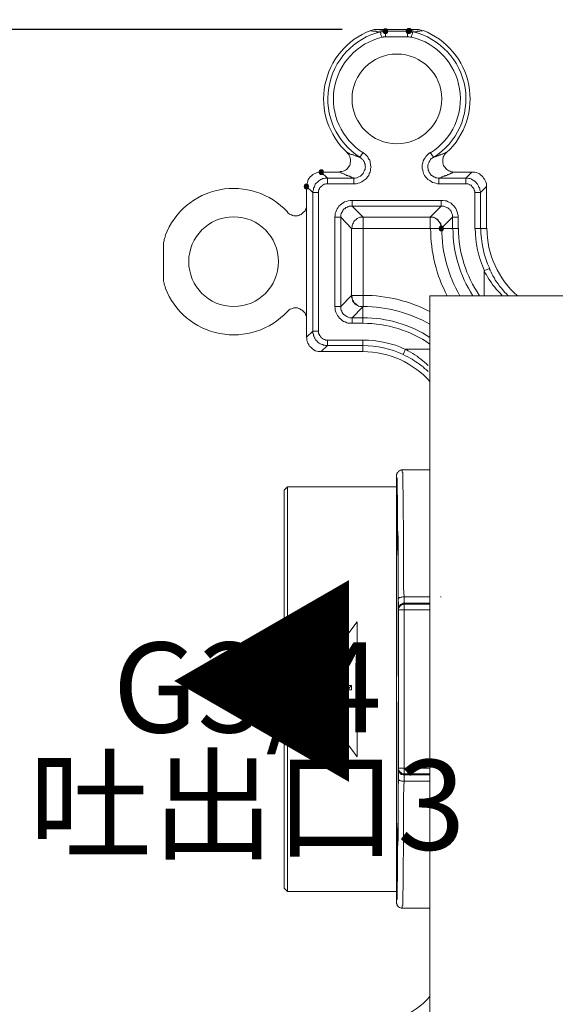
# Model space of a CAD drawing. Units: millimetres. Extents: x 0 to 840, y 0 to 1188.
# Drawn here: x 78 to 126, y 407 to 494 of the extents above; entities that cross this region are included whole.
import ezdxf

# ---------------------------------------------------------------- set-up
doc = ezdxf.new("R2010")
doc.units = ezdxf.units.MM
doc.header["$LTSCALE"] = 2
doc.header["$PDMODE"] = 1
doc.header["$PDSIZE"] = -2
doc.layers.add('DIM', color=3, linetype='Continuous', lineweight=13)
doc.layers.add('MODEL', color=7, linetype='Continuous', lineweight=20)
doc.styles.add('ＭＳ ゴシック', font='msgothic.ttc', dxfattribs={"bigfont": 'ＭＳ ゴシック'})
doc.dimstyles.new('tfrom線あり', dxfattribs={"dimtxt": 10, "dimasz": 4, "dimexe": 0, "dimexo": 5, "dimgap": 4, "dimtad": 1, "dimdec": 0, "dimzin": 11, "dimdsep": 46, "dimtxsty": 'ＭＳ ゴシック', "dimblk": 'DOT', "dimcen": 0, "dimazin": 0, "dimtfac": 1, "dimtdec": 1, "dimtix": 1, "dimtofl": 0, "dimtmove": 0, "dimatfit": 0, "dimldrblk": 'DOT', "dimfxl": 1, "dimfrac": 2, "dimtolj": 1, "dimtzin": 11, "dimarcsym": 0})

# ---------------------------------------------------------------- blocks, each defined once
blk = doc.blocks.new('_DOT')
at = {"color": 0, "linetype": 'ByBlock', "lineweight": -2}
blk.add_line((-0.5, 0), (-1, 0), dxfattribs=at)
at = {"color": 0, "linetype": 'ByBlock', "lineweight": -2, "const_width": 0.5}
blk.add_lwpolyline([(-0.25, 0, 1), (0.25, 0, 1)], format="xyb", close=True, dxfattribs=at)
blk = doc.blocks.new('*D294')
at = {"layer": 'Defpoints', "color": 0}
for p in [(112.004, 493.36), (52.726, 375.995), (111.901, 375.995)]:
    blk.add_point(p, dxfattribs=at)
at = {"layer": 'DIM', "color": 0, "lineweight": -2}
for p, q in [((107.004, 493.36), (52.726, 493.36)), ((52.726, 489.36), (52.726, 379.995)), ((106.901, 375.995), (52.726, 375.995))]:
    blk.add_line(p, q, dxfattribs=at)
at = {"layer": 'DIM', "color": 0, "lineweight": -2, "xscale": 4, "yscale": 4, "zscale": 4}
for p, rotation in [((52.726, 493.36), 90), ((52.726, 375.995), 270)]:
    blk.add_blockref('_DOT', p, dxfattribs=dict(at, rotation=rotation))
at = {"layer": 'DIM', "color": 0, "insert": (43.724, 434.678), "char_height": 10, "attachment_point": 5, "rotation": 90, "style": 'ＭＳ ゴシック'}
blk.add_mtext('\\A1;119', dxfattribs=at)

msp = doc.modelspace()

# ---------------------------------------------------------------- linework, layer by layer
at = {"layer": 'MODEL'}
for p, q in [((109.564, 493.236), (109.522, 493.236)), ((109.523, 493.236), (109.647, 493.278)), ((109.647, 493.236), (109.565, 493.236)), ((109.688, 493.195), (109.646, 493.237)), ((109.647, 493.278), (109.729, 493.319)), ((109.977, 493.195), (109.688, 493.195)), ((109.729, 493.319), (109.853, 493.361)), ((109.853, 493.361), (110.225, 493.361)), ((110.06, 493.154), (109.978, 493.196)), ((110.267, 493.154), (110.06, 493.154)), ((113.783, 493.36), (110.226, 493.36)), ((110.556, 493.154), (110.268, 493.154)), ((110.35, 493.319), (110.308, 493.361)), ((110.433, 493.319), (110.351, 493.319)), ((110.391, 493.071), (110.391, 493.153)), ((110.433, 492.989), (110.391, 493.071)), ((110.474, 493.278), (110.432, 493.32)), ((110.433, 492.906), (110.433, 492.989)), ((110.597, 493.278), (110.474, 493.278)), ((110.556, 493.154), (110.64, 493.196)), ((110.639, 493.236), (110.597, 493.278)), ((110.681, 493.319), (110.639, 493.195)), ((110.763, 493.236), (110.639, 493.236)), ((110.639, 493.195), (110.681, 493.071)), ((110.68, 493.319), (110.64, 493.195)), ((110.64, 493.196), (110.846, 493.196)), ((110.64, 493.195), (110.68, 493.071)), ((110.764, 493.401), (110.68, 493.319)), ((110.68, 493.071), (110.764, 492.989)), ((110.763, 493.401), (110.681, 493.319)), ((110.681, 493.071), (110.763, 492.989)), ((110.93, 493.401), (110.763, 493.401)), ((110.763, 492.989), (110.93, 492.989)), ((110.764, 493.195), (110.764, 493.237)), ((113.038, 493.195), (110.764, 493.195)), ((110.846, 493.195), (110.846, 492.699)), ((111.01, 493.319), (110.928, 493.401)), ((110.928, 492.989), (111.01, 493.071)), ((111.012, 493.319), (110.93, 493.401)), ((110.93, 492.989), (111.012, 493.071)), ((111.052, 493.195), (111.01, 493.319)), ((111.01, 493.071), (111.052, 493.195)), ((111.052, 493.195), (111.012, 493.319)), ((111.012, 493.071), (111.052, 493.195)), ((112.706, 493.319), (112.666, 493.195)), ((112.666, 493.195), (112.706, 493.071)), ((112.707, 493.319), (112.667, 493.195)), ((112.667, 493.195), (112.707, 493.071)), ((112.79, 493.401), (112.706, 493.319)), ((112.706, 493.071), (112.79, 492.989)), ((112.789, 493.401), (112.707, 493.319)), ((112.707, 493.071), (112.789, 492.989)), ((112.789, 493.361), (112.749, 493.236)), ((112.789, 493.36), (112.749, 493.238)), ((112.749, 493.238), (112.789, 493.112)), ((112.749, 493.236), (112.789, 493.112)), ((112.873, 493.443), (112.789, 493.36)), ((112.873, 493.443), (112.789, 493.361)), ((112.956, 493.401), (112.789, 493.401)), ((112.789, 493.112), (112.873, 493.03)), ((112.789, 492.989), (112.956, 492.989)), ((112.79, 493.195), (112.79, 492.699)), ((113.037, 493.443), (112.873, 493.443)), ((112.913, 493.236), (112.873, 493.194)), ((112.873, 493.03), (113.037, 493.03)), ((112.955, 493.236), (112.913, 493.236)), ((113.037, 493.319), (112.955, 493.401)), ((112.955, 492.989), (113.037, 493.071)), ((113.038, 493.319), (112.956, 493.401)), ((113.038, 493.236), (112.956, 493.236)), ((112.956, 492.989), (113.038, 493.071)), ((113.12, 493.36), (113.037, 493.443)), ((113.12, 493.361), (113.037, 493.443)), ((113.079, 493.195), (113.037, 493.319)), ((113.037, 493.071), (113.079, 493.195)), ((113.037, 493.03), (113.12, 493.112)), ((113.078, 493.195), (113.038, 493.319)), ((113.078, 493.278), (113.038, 493.236)), ((113.038, 493.195), (113.12, 493.153)), ((113.038, 493.071), (113.078, 493.195)), ((113.12, 493.278), (113.078, 493.278)), ((113.162, 493.236), (113.12, 493.361)), ((113.162, 493.238), (113.12, 493.36)), ((113.203, 493.277), (113.12, 493.277)), ((113.12, 493.112), (113.162, 493.238)), ((113.12, 493.112), (113.162, 493.236)), ((113.12, 493.153), (113.285, 493.153)), ((113.245, 493.319), (113.203, 493.277)), ((113.243, 492.989), (113.203, 492.947)), ((113.286, 493.112), (113.243, 493.112)), ((113.243, 493.112), (113.243, 492.989)), ((113.327, 493.319), (113.245, 493.319)), ((113.617, 493.154), (113.285, 493.154)), ((113.286, 493.154), (113.286, 493.112)), ((113.368, 493.36), (113.326, 493.318)), ((113.7, 493.195), (113.618, 493.153)), ((113.741, 493.195), (113.699, 493.195)), ((113.906, 493.194), (113.742, 493.194)), ((113.783, 493.36), (113.907, 493.318)), ((113.99, 493.236), (113.906, 493.194)), ((113.907, 493.318), (114.031, 493.278)), ((114.154, 493.236), (113.99, 493.236)), ((114.031, 493.278), (114.153, 493.236)), ((110.473, 492.822), (110.433, 492.906)), ((110.473, 492.782), (110.473, 492.822)), ((110.515, 492.658), (110.473, 492.782)), ((110.515, 492.658), (110.64, 492.658)), ((110.64, 492.658), (110.68, 492.699)), ((110.68, 492.699), (110.846, 492.699)), ((110.846, 492.699), (112.954, 492.699)), ((112.954, 492.699), (113.038, 492.657)), ((113.038, 492.657), (113.163, 492.657)), ((113.203, 492.905), (113.161, 492.781)), ((113.162, 492.782), (113.162, 492.657)), ((113.203, 492.947), (113.203, 492.905)), ((107.413, 482.402), (107.456, 482.402)), ((107.496, 482.319), (107.414, 482.402)), ((107.456, 482.402), (107.538, 482.36)), ((107.578, 482.235), (107.496, 482.319)), ((107.538, 482.36), (107.578, 482.36)), ((107.578, 482.36), (107.62, 482.319)), ((107.62, 482.153), (107.578, 482.235)), ((107.62, 482.319), (107.702, 482.277)), ((107.662, 482.028), (107.62, 482.153)), ((107.702, 481.904), (107.662, 482.028)), ((107.702, 482.277), (107.744, 482.277)), ((107.744, 481.822), (107.702, 481.904)), ((107.744, 482.277), (107.786, 482.237)), ((107.744, 481.575), (107.744, 481.822)), ((107.786, 482.237), (107.909, 482.237)), ((107.909, 482.237), (107.994, 482.194)), ((107.993, 482.194), (108.035, 482.152)), ((108.035, 482.152), (108.157, 482.112)), ((108.158, 482.112), (108.24, 482.112)), ((108.241, 482.112), (108.323, 482.069)), ((108.323, 482.069), (108.405, 482.029)), ((108.406, 482.029), (108.488, 481.987)), ((108.489, 481.988), (108.571, 481.988)), ((108.571, 481.988), (108.86, 482.402)), ((108.653, 481.946), (108.571, 481.988)), ((108.696, 481.864), (108.653, 481.946)), ((108.778, 481.822), (108.696, 481.864)), ((108.82, 481.782), (108.778, 481.822)), ((108.86, 481.74), (108.82, 481.782)), ((108.944, 482.319), (108.86, 482.401)), ((108.902, 481.658), (108.86, 481.74)), ((108.944, 481.616), (108.902, 481.658)), ((109.027, 482.277), (108.944, 482.319)), ((108.985, 481.533), (108.944, 481.616)), ((109.109, 482.194), (109.027, 482.277)), ((109.192, 482.112), (109.109, 482.194)), ((109.274, 482.03), (109.192, 482.112)), ((109.316, 481.905), (109.274, 482.03)), ((109.358, 481.823), (109.316, 481.905)), ((109.44, 481.739), (109.358, 481.823)), ((109.482, 481.617), (109.44, 481.739)), ((109.482, 481.492), (109.482, 481.617)), ((114.196, 481.657), (114.154, 481.491)), ((114.278, 481.822), (114.196, 481.657)), ((114.36, 481.946), (114.278, 481.822)), ((114.443, 482.07), (114.36, 481.946)), ((114.567, 482.194), (114.443, 482.07)), ((114.692, 482.319), (114.567, 482.194)), ((114.816, 482.402), (114.692, 482.319)), ((114.775, 481.657), (114.733, 481.575)), ((114.857, 481.781), (114.775, 481.657)), ((115.106, 481.988), (114.817, 482.402)), ((114.899, 481.863), (114.857, 481.781)), ((114.982, 481.905), (114.899, 481.863)), ((115.106, 481.988), (114.982, 481.905)), ((115.106, 481.988), (115.188, 481.988)), ((115.188, 481.988), (115.27, 482.03)), ((115.27, 482.03), (115.353, 482.07)), ((115.353, 482.07), (115.437, 482.112)), ((115.437, 482.112), (115.519, 482.112)), ((115.519, 482.112), (115.601, 482.154)), ((115.601, 482.154), (115.684, 482.194)), ((115.684, 482.194), (115.725, 482.194)), ((115.725, 482.194), (115.767, 482.236)), ((115.767, 482.236), (115.808, 482.236)), ((115.808, 482.236), (115.85, 482.277)), ((115.85, 482.277), (115.933, 482.277)), ((115.933, 482.277), (115.975, 482.319)), ((115.975, 481.906), (115.933, 481.822)), ((115.933, 481.822), (115.933, 481.491)), ((115.975, 482.319), (116.015, 482.319)), ((116.057, 482.152), (115.975, 482.028)), ((115.975, 482.028), (115.975, 481.906)), ((116.015, 482.319), (116.099, 482.36)), ((116.099, 482.237), (116.057, 482.152)), ((116.099, 482.36), (116.139, 482.36)), ((116.181, 482.319), (116.099, 482.237)), ((116.139, 482.36), (116.181, 482.401)), ((116.264, 482.402), (116.181, 482.319)), ((116.181, 482.401), (116.263, 482.401)), ((104.974, 480.789), (104.932, 480.665)), ((104.973, 480.789), (104.933, 480.665)), ((105.057, 480.871), (104.973, 480.789)), ((105.056, 480.871), (104.974, 480.789)), ((105.222, 480.871), (105.056, 480.871)), ((105.303, 480.789), (105.221, 480.871)), ((105.304, 480.789), (105.222, 480.871)), ((105.345, 480.665), (105.303, 480.789)), ((105.345, 480.665), (105.304, 480.789)), ((106.959, 480.707), (107.083, 480.747)), ((107.083, 480.747), (107.165, 480.789)), ((107.165, 480.789), (107.289, 480.829)), ((107.289, 480.829), (107.372, 480.913)), ((107.372, 480.913), (107.454, 480.995)), ((107.454, 480.995), (107.538, 481.077)), ((107.538, 481.077), (107.578, 481.16)), ((107.578, 481.16), (107.662, 481.244)), ((107.662, 481.244), (107.702, 481.367)), ((107.702, 481.491), (107.744, 481.575)), ((107.702, 481.367), (107.702, 481.491)), ((108.902, 480.622), (108.944, 480.747)), ((108.944, 480.747), (108.985, 480.829)), ((108.985, 481.451), (108.985, 481.533)), ((109.027, 481.367), (108.985, 481.451)), ((108.985, 480.829), (109.027, 480.913)), ((109.027, 481.202), (109.027, 481.367)), ((109.067, 481.119), (109.027, 481.202)), ((109.027, 481.037), (109.067, 481.119)), ((109.027, 480.913), (109.027, 481.037)), ((109.522, 481.368), (109.482, 481.492)), ((109.482, 480.664), (109.522, 480.83)), ((109.522, 481.244), (109.522, 481.368)), ((109.564, 481.119), (109.522, 481.244)), ((109.522, 480.994), (109.564, 481.119)), ((109.522, 480.83), (109.522, 480.994)), ((114.154, 481.491), (114.114, 481.327)), ((114.114, 481.327), (114.114, 480.995)), ((114.114, 480.995), (114.154, 480.831)), ((114.154, 480.831), (114.196, 480.664)), ((114.651, 481.368), (114.61, 481.285)), ((114.61, 481.285), (114.61, 481.037)), ((114.61, 481.037), (114.651, 480.955)), ((114.692, 481.493), (114.651, 481.368)), ((114.651, 480.955), (114.651, 480.83)), ((114.651, 480.83), (114.692, 480.748)), ((114.733, 481.575), (114.692, 481.493)), ((114.692, 480.748), (114.733, 480.624)), ((115.933, 481.491), (115.975, 481.369)), ((115.975, 481.369), (116.015, 481.244)), ((116.015, 481.244), (116.057, 481.161)), ((116.057, 481.161), (116.139, 481.077)), ((116.139, 481.077), (116.221, 480.995)), ((116.221, 480.995), (116.306, 480.913)), ((116.306, 480.913), (116.388, 480.831)), ((116.388, 480.831), (116.47, 480.789)), ((116.47, 480.789), (116.594, 480.746)), ((116.594, 480.746), (116.676, 480.706)), ((103.898, 479.755), (103.94, 479.878)), ((103.94, 479.878), (103.98, 480.002)), ((103.98, 480.002), (104.064, 480.127)), ((104.064, 480.127), (104.146, 480.251)), ((104.146, 480.251), (104.271, 480.334)), ((104.271, 480.334), (104.395, 480.458)), ((104.395, 480.458), (104.518, 480.5)), ((104.518, 480.5), (104.642, 480.582)), ((104.642, 480.582), (104.767, 480.622)), ((104.767, 480.622), (104.891, 480.664)), ((104.85, 479.837), (104.932, 479.877)), ((104.891, 480.664), (105.139, 480.664)), ((104.932, 480.665), (104.974, 480.541)), ((104.932, 479.877), (105.014, 479.962)), ((104.933, 480.665), (104.973, 480.54)), ((104.973, 480.54), (105.057, 480.458)), ((104.974, 480.541), (105.056, 480.459)), ((105.014, 479.962), (105.097, 480.002)), ((105.056, 480.459), (105.222, 480.459)), ((105.057, 480.458), (105.221, 480.458)), ((105.097, 480.002), (105.181, 480.044)), ((106.794, 480.665), (105.139, 480.665)), ((105.677, 480.127), (105.139, 480.664)), ((105.181, 480.044), (105.263, 480.085)), ((105.221, 480.458), (105.304, 480.541)), ((105.263, 480.085), (105.345, 480.085)), ((105.303, 480.54), (105.345, 480.665)), ((105.304, 480.541), (105.345, 480.665)), ((105.345, 480.085), (105.469, 480.127)), ((105.469, 480.127), (108.158, 480.127)), ((105.677, 480.127), (105.677, 479.631)), ((106.752, 480.665), (106.834, 480.707)), ((106.794, 480.665), (106.877, 480.622)), ((106.834, 480.707), (106.959, 480.707)), ((106.877, 480.622), (106.917, 480.582)), ((106.917, 480.582), (107.001, 480.582)), ((107.001, 480.582), (107.041, 480.54)), ((107.041, 480.54), (107.125, 480.5)), ((107.125, 480.5), (107.165, 480.5)), ((107.165, 480.5), (107.207, 480.458)), ((107.207, 480.458), (107.289, 480.416)), ((107.289, 480.416), (107.331, 480.416)), ((107.331, 480.416), (107.372, 480.376)), ((107.372, 480.376), (107.454, 480.376)), ((107.454, 480.376), (107.496, 480.334)), ((107.496, 480.334), (107.538, 480.334)), ((107.538, 480.334), (107.62, 480.292)), ((107.62, 480.292), (107.662, 480.292)), ((107.662, 480.292), (107.744, 480.252)), ((107.744, 480.251), (107.827, 480.209)), ((107.827, 480.209), (107.909, 480.169)), ((107.91, 480.169), (107.992, 480.169)), ((107.993, 480.169), (108.035, 480.127)), ((108.034, 480.127), (108.034, 479.631)), ((108.158, 480.127), (108.283, 480.169)), ((108.283, 480.169), (108.407, 480.21)), ((108.407, 480.21), (108.489, 480.252)), ((108.489, 480.252), (108.613, 480.292)), ((108.613, 480.292), (108.696, 480.376)), ((108.696, 480.376), (108.86, 480.54)), ((108.736, 479.795), (108.86, 479.879)), ((108.86, 480.54), (108.902, 480.622)), ((108.86, 479.879), (109.027, 480.003)), ((109.027, 480.003), (109.151, 480.086)), ((109.151, 480.086), (109.234, 480.251)), ((109.234, 480.251), (109.358, 480.375)), ((109.358, 480.375), (109.398, 480.541)), ((109.398, 480.541), (109.482, 480.664)), ((114.196, 480.664), (114.236, 480.54)), ((114.236, 480.54), (114.32, 480.376)), ((114.32, 480.376), (114.403, 480.251)), ((114.403, 480.251), (114.527, 480.127)), ((114.527, 480.127), (114.609, 480.002)), ((114.609, 480.002), (114.774, 479.92)), ((114.733, 480.624), (114.817, 480.54)), ((114.774, 479.92), (114.899, 479.838)), ((114.817, 480.54), (114.857, 480.457)), ((114.857, 480.457), (114.941, 480.375)), ((114.941, 480.375), (115.024, 480.333)), ((115.024, 480.333), (115.148, 480.251)), ((115.148, 480.251), (115.23, 480.209)), ((115.23, 480.209), (115.312, 480.169)), ((115.312, 480.169), (115.436, 480.169)), ((115.436, 480.169), (115.519, 480.127)), ((115.519, 480.127), (118.125, 480.127)), ((115.601, 480.127), (115.643, 480.169)), ((115.601, 480.127), (115.601, 479.631)), ((115.643, 480.169), (115.767, 480.169)), ((115.767, 480.169), (115.85, 480.21)), ((115.85, 480.21), (115.892, 480.252)), ((115.892, 480.252), (116.015, 480.292)), ((116.015, 480.292), (116.057, 480.292)), ((116.057, 480.292), (116.099, 480.334)), ((116.099, 480.334), (116.181, 480.334)), ((116.181, 480.334), (116.223, 480.374)), ((116.223, 480.374), (116.263, 480.374)), ((116.263, 480.374), (116.346, 480.416)), ((116.346, 480.416), (116.388, 480.416)), ((116.388, 480.416), (116.43, 480.459)), ((116.43, 480.459), (116.512, 480.499)), ((116.512, 480.499), (116.552, 480.499)), ((116.552, 480.499), (116.636, 480.541)), ((116.636, 480.541), (116.676, 480.583)), ((116.676, 480.706), (116.801, 480.706)), ((116.676, 480.583), (116.76, 480.583)), ((116.76, 480.583), (116.8, 480.623)), ((116.8, 480.623), (116.843, 480.665)), ((116.801, 480.706), (116.925, 480.664)), ((116.843, 480.665), (118.787, 480.665)), ((118, 480.127), (118.538, 480.664)), ((118, 480.127), (118, 479.631)), ((118.125, 480.127), (118.249, 480.085)), ((118.249, 480.085), (118.374, 480.085)), ((118.374, 480.085), (118.496, 480.044)), ((118.496, 480.044), (118.62, 479.962)), ((118.62, 479.962), (118.702, 479.92)), ((118.702, 479.92), (118.827, 479.838)), ((118.787, 480.665), (118.951, 480.622)), ((118.951, 480.622), (119.075, 480.582)), ((119.075, 480.582), (119.2, 480.5)), ((119.2, 480.5), (119.283, 480.416)), ((119.283, 480.416), (119.407, 480.334)), ((119.407, 480.334), (119.489, 480.252)), ((119.489, 480.252), (119.571, 480.127)), ((119.571, 480.127), (119.655, 480.044)), ((119.655, 480.044), (119.695, 479.92)), ((119.695, 479.92), (119.778, 479.796)), ((103.649, 479.507), (103.609, 479.383)), ((103.609, 479.383), (103.649, 479.258)), ((103.651, 479.507), (103.611, 479.383)), ((103.611, 479.383), (103.651, 479.259)), ((103.734, 479.589), (103.649, 479.507)), ((103.649, 479.258), (103.734, 479.176)), ((103.733, 479.589), (103.651, 479.507)), ((103.651, 479.259), (103.733, 479.177)), ((103.899, 479.589), (103.733, 479.589)), ((103.733, 479.177), (103.899, 479.177)), ((103.734, 479.176), (103.898, 479.176)), ((104.395, 478.844), (103.815, 479.382)), ((103.816, 479.383), (103.858, 479.507)), ((103.816, 479.383), (103.816, 465.983)), ((103.858, 479.631), (103.898, 479.755)), ((103.858, 479.507), (103.858, 479.631)), ((103.98, 479.507), (103.898, 479.589)), ((103.898, 479.176), (103.98, 479.258)), ((103.982, 479.507), (103.899, 479.589)), ((103.899, 479.177), (103.982, 479.259)), ((104.022, 479.383), (103.98, 479.507)), ((103.98, 479.258), (104.022, 479.383)), ((104.022, 479.383), (103.982, 479.507)), ((103.982, 479.259), (104.022, 479.383)), ((104.395, 478.969), (104.436, 479.094)), ((104.395, 466.397), (104.395, 478.969)), ((104.436, 479.258), (104.519, 479.34)), ((104.436, 479.094), (104.436, 479.258)), ((104.519, 479.34), (104.56, 479.465)), ((104.56, 479.465), (104.602, 479.589)), ((104.602, 479.589), (104.85, 479.837)), ((104.891, 479.01), (104.933, 479.094)), ((104.891, 466.521), (104.891, 479.01)), ((104.933, 479.094), (104.973, 479.176)), ((104.973, 479.218), (105.015, 479.3)), ((104.973, 479.176), (104.973, 479.218)), ((105.015, 479.3), (105.055, 479.34)), ((105.055, 479.34), (105.14, 479.382)), ((105.14, 479.382), (105.18, 479.425)), ((105.18, 479.425), (105.222, 479.465)), ((105.222, 479.465), (105.304, 479.547)), ((105.304, 479.547), (105.386, 479.589)), ((105.386, 479.589), (105.47, 479.589)), ((105.47, 479.589), (105.553, 479.631)), ((105.553, 479.631), (108.241, 479.631)), ((108.241, 479.631), (108.407, 479.673)), ((108.407, 479.673), (108.571, 479.713)), ((108.571, 479.713), (108.736, 479.795)), ((114.899, 479.838), (115.023, 479.755)), ((115.023, 479.755), (115.189, 479.713)), ((115.189, 479.713), (115.311, 479.671)), ((115.311, 479.671), (115.478, 479.631)), ((115.478, 479.631), (118.165, 479.631)), ((118.165, 479.631), (118.249, 479.589)), ((118.249, 479.589), (118.29, 479.548)), ((118.29, 479.548), (118.374, 479.548)), ((118.374, 479.548), (118.456, 479.506)), ((118.456, 479.506), (118.496, 479.466)), ((118.496, 479.466), (118.538, 479.382)), ((118.538, 479.382), (118.58, 479.342)), ((118.58, 479.342), (118.62, 479.3)), ((118.62, 479.3), (118.702, 479.218)), ((118.702, 479.218), (118.702, 479.136)), ((118.702, 479.136), (118.745, 479.093)), ((118.745, 479.093), (118.745, 479.051)), ((118.745, 479.051), (118.787, 478.969)), ((118.787, 478.969), (118.787, 478.844)), ((118.827, 479.838), (118.911, 479.754)), ((118.911, 479.754), (118.951, 479.671)), ((118.951, 479.671), (119.033, 479.589)), ((119.033, 479.589), (119.117, 479.425)), ((119.117, 479.425), (119.158, 479.341)), ((119.158, 479.341), (119.2, 479.259)), ((119.2, 479.259), (119.241, 479.176)), ((119.241, 479.176), (119.241, 479.052)), ((119.241, 479.052), (119.283, 478.928)), ((119.283, 478.844), (119.82, 479.382)), ((119.778, 479.796), (119.82, 479.631)), ((119.82, 479.631), (119.82, 479.383)), ((119.82, 475.661), (119.82, 479.382)), ((104.395, 478.844), (104.89, 478.844)), ((107.371, 478.059), (107.538, 478.102)), ((107.538, 478.102), (107.702, 478.142)), ((107.702, 478.142), (115.808, 478.142)), ((107.869, 478.142), (107.869, 477.646)), ((115.809, 478.142), (115.809, 477.646)), ((115.809, 478.142), (115.973, 478.142)), ((115.973, 478.142), (116.14, 478.1)), ((116.14, 478.1), (116.264, 478.1)), ((116.264, 478.1), (116.428, 478.018)), ((118.786, 478.844), (118.786, 475.662)), ((119.283, 478.844), (118.787, 478.844)), ((119.283, 478.928), (119.283, 478.845)), ((119.283, 478.844), (119.283, 475.662)), ((103.691, 477.232), (103.527, 477.068)), ((103.733, 477.314), (103.691, 477.232)), ((103.774, 477.438), (103.733, 477.314)), ((103.816, 477.563), (103.774, 477.438)), ((106.42, 477.109), (106.503, 477.273)), ((106.503, 477.273), (106.544, 477.397)), ((106.544, 477.397), (106.628, 477.521)), ((106.628, 477.521), (106.711, 477.646)), ((106.711, 477.646), (106.834, 477.77)), ((106.834, 477.77), (106.958, 477.853)), ((106.958, 477.853), (107.083, 477.935)), ((107.001, 477.149), (107.041, 477.233)), ((107.041, 477.233), (107.083, 477.315)), ((107.083, 477.935), (107.207, 478.017)), ((107.083, 477.315), (107.165, 477.397)), ((107.165, 477.397), (107.249, 477.439)), ((107.207, 478.017), (107.371, 478.059)), ((107.249, 477.439), (107.331, 477.521)), ((107.331, 477.521), (107.456, 477.564)), ((107.456, 477.564), (107.538, 477.604)), ((107.538, 477.604), (107.62, 477.646)), ((107.62, 477.646), (107.869, 477.646)), ((108.861, 476.653), (107.869, 477.646)), ((107.869, 477.645), (115.808, 477.645)), ((114.816, 476.653), (115.809, 477.646)), ((115.809, 477.645), (116.015, 477.645)), ((116.015, 477.645), (116.098, 477.603)), ((116.098, 477.603), (116.222, 477.563)), ((116.222, 477.563), (116.304, 477.521)), ((116.304, 477.521), (116.388, 477.481)), ((116.388, 477.481), (116.47, 477.397)), ((116.428, 478.018), (116.553, 477.978)), ((116.47, 477.397), (116.553, 477.357)), ((116.553, 477.978), (116.677, 477.894)), ((116.553, 477.357), (116.595, 477.273)), ((116.595, 477.273), (116.677, 477.19)), ((116.677, 477.894), (116.801, 477.769)), ((116.801, 477.769), (116.883, 477.686)), ((116.883, 477.686), (117.008, 477.562)), ((117.008, 477.562), (117.091, 477.44)), ((117.091, 477.44), (117.173, 477.273)), ((117.173, 477.273), (117.215, 477.149)), ((102.203, 477.026), (102.12, 477.108)), ((102.285, 476.943), (102.203, 477.026)), ((102.368, 476.901), (102.285, 476.943)), ((102.492, 476.859), (102.368, 476.901)), ((102.576, 476.819), (102.492, 476.859)), ((102.698, 476.777), (102.576, 476.819)), ((103.029, 476.777), (102.698, 476.777)), ((103.153, 476.819), (103.029, 476.777)), ((103.236, 476.859), (103.153, 476.819)), ((103.361, 476.901), (103.236, 476.859)), ((103.443, 476.983), (103.361, 476.901)), ((103.527, 477.068), (103.443, 476.983)), ((106.338, 476.653), (106.38, 476.818)), ((106.338, 468.713), (106.338, 476.653)), ((106.338, 476.653), (106.876, 476.653)), ((106.38, 476.984), (106.42, 477.109)), ((106.38, 476.818), (106.38, 476.984)), ((106.876, 476.86), (106.918, 476.984)), ((106.876, 476.653), (106.876, 476.86)), ((106.876, 468.506), (106.876, 476.653)), ((107.827, 475.661), (106.877, 476.653)), ((106.918, 476.984), (106.958, 477.066)), ((106.958, 477.066), (107.001, 477.149)), ((108.117, 476.364), (108.035, 476.28)), ((108.241, 476.446), (108.117, 476.364)), ((108.324, 476.528), (108.241, 476.446)), ((108.448, 476.611), (108.324, 476.528)), ((108.572, 476.653), (108.448, 476.611)), ((115.107, 476.653), (108.572, 476.653)), ((108.861, 468.713), (108.861, 476.653)), ((114.94, 476.653), (114.816, 476.694)), ((114.816, 476.653), (114.816, 475.661)), ((115.189, 476.612), (115.064, 476.653)), ((115.229, 476.612), (115.107, 476.653)), ((115.313, 476.529), (115.189, 476.612)), ((115.313, 476.529), (115.229, 476.612)), ((115.435, 476.447), (115.313, 476.529)), ((115.435, 476.487), (115.313, 476.529)), ((115.519, 476.405), (115.435, 476.487)), ((115.519, 476.362), (115.435, 476.447)), ((115.602, 476.28), (115.519, 476.405)), ((115.602, 476.28), (115.519, 476.362)), ((115.809, 475.661), (116.801, 476.653)), ((116.677, 477.19), (116.719, 477.066)), ((116.719, 477.066), (116.759, 476.984)), ((116.759, 476.984), (116.801, 476.86)), ((116.801, 476.86), (116.801, 475.661)), ((117.298, 476.653), (116.801, 476.653)), ((117.215, 477.149), (117.257, 476.985)), ((117.257, 476.985), (117.297, 476.818)), ((117.297, 476.818), (117.297, 476.653)), ((117.298, 476.653), (117.298, 475.661)), ((107.827, 475.661), (107.827, 469.705)), ((107.827, 475.661), (115.601, 475.661)), ((107.869, 475.785), (107.828, 475.661)), ((107.911, 476.033), (107.869, 475.909)), ((107.869, 475.909), (107.869, 475.785)), ((107.993, 476.158), (107.911, 476.033)), ((108.035, 476.28), (107.993, 476.158)), ((115.684, 476.156), (115.602, 476.28)), ((115.684, 476.198), (115.602, 476.28)), ((115.642, 475.785), (115.602, 475.662)), ((115.642, 475.785), (115.602, 475.661)), ((115.602, 475.662), (115.642, 475.536)), ((115.602, 475.661), (115.642, 475.537)), ((117.298, 475.661), (115.602, 475.661)), ((115.726, 475.867), (115.642, 475.785)), ((115.642, 475.537), (115.726, 475.454)), ((115.642, 475.536), (115.726, 475.453)), ((115.767, 476.074), (115.684, 476.198)), ((115.726, 476.034), (115.684, 476.156)), ((115.767, 475.909), (115.726, 476.034)), ((115.892, 475.867), (115.726, 475.867)), ((115.809, 475.95), (115.767, 476.074)), ((115.809, 475.785), (115.767, 475.909)), ((115.809, 475.661), (115.809, 475.95)), ((115.974, 475.785), (115.891, 475.867)), ((115.891, 475.454), (115.974, 475.537)), ((115.974, 475.785), (115.892, 475.867)), ((115.892, 475.453), (115.974, 475.536)), ((116.016, 475.662), (115.974, 475.785)), ((116.016, 475.661), (115.974, 475.785)), ((115.974, 475.536), (116.016, 475.662)), ((115.974, 475.537), (116.016, 475.661)), ((118.786, 475.661), (119.819, 475.661)), ((91.203, 474.75), (91.161, 474.668)), ((91.161, 474.668), (91.161, 474.544)), ((91.243, 474.875), (91.203, 474.75)), ((91.285, 474.999), (91.243, 474.875)), ((115.726, 475.454), (115.891, 475.454)), ((115.726, 475.453), (115.892, 475.453)), ((91.12, 474.295), (91.12, 470.946)), ((91.161, 474.544), (91.121, 474.42)), ((91.121, 474.42), (91.121, 474.296)), ((120.068, 472.104), (119.613, 471.897)), ((120.068, 472.104), (120.15, 471.939)), ((119.614, 471.897), (119.696, 471.691)), ((119.614, 469.678), (119.614, 471.897)), ((119.696, 471.691), (119.82, 471.524)), ((119.82, 471.524), (119.902, 471.36)), ((119.902, 471.36), (120.026, 471.153)), ((120.026, 471.153), (120.151, 470.987)), ((120.15, 471.939), (120.233, 471.773)), ((120.233, 471.773), (120.316, 471.608)), ((120.316, 471.608), (120.399, 471.442)), ((120.399, 471.442), (120.524, 471.236)), ((120.524, 471.236), (120.606, 471.071)), ((91.12, 470.946), (91.162, 470.821)), ((91.162, 470.821), (91.162, 470.697)), ((91.162, 470.697), (91.202, 470.614)), ((91.202, 470.614), (91.244, 470.49)), ((91.244, 470.49), (91.284, 470.368)), ((120.151, 470.987), (120.275, 470.822)), ((120.275, 470.822), (120.399, 470.615)), ((120.399, 470.615), (120.564, 470.449)), ((120.564, 470.449), (120.689, 470.243)), ((120.606, 471.071), (120.73, 470.905)), ((120.689, 470.243), (120.853, 470.078)), ((120.73, 470.905), (120.854, 470.74)), ((120.854, 470.74), (120.979, 470.533)), ((120.979, 470.533), (121.143, 470.367)), ((121.143, 470.367), (121.267, 470.202)), ((107.827, 469.705), (106.877, 468.713)), ((107.827, 469.705), (107.869, 469.581)), ((107.827, 469.705), (108.86, 469.705)), ((107.827, 469.664), (107.827, 469.539)), ((107.827, 469.539), (107.869, 469.415)), ((107.869, 469.581), (107.869, 469.416)), ((107.869, 469.416), (107.91, 469.292)), ((107.869, 469.415), (107.91, 469.291)), ((120.853, 470.078), (121.062, 469.871)), ((121.062, 469.871), (121.226, 469.664)), ((121.267, 470.202), (121.432, 469.996)), ((121.432, 469.996), (121.599, 469.83)), ((121.599, 469.83), (121.763, 469.664)), ((102.285, 468.422), (102.369, 468.464)), ((102.369, 468.464), (102.493, 468.506)), ((102.493, 468.506), (102.575, 468.547)), ((102.575, 468.547), (102.7, 468.589)), ((102.7, 468.589), (103.03, 468.589)), ((103.03, 468.589), (103.153, 468.547)), ((103.153, 468.547), (103.237, 468.506)), ((103.237, 468.506), (103.36, 468.422)), ((106.38, 468.548), (106.338, 468.713)), ((106.338, 468.713), (106.876, 468.713)), ((106.38, 468.381), (106.38, 468.548)), ((106.918, 468.382), (106.876, 468.506)), ((108.819, 468.672), (107.869, 467.721)), ((107.91, 469.292), (107.992, 469.21)), ((107.91, 469.291), (107.952, 469.169)), ((107.952, 469.169), (108.034, 469.084)), ((107.992, 469.21), (108.034, 469.086)), ((108.034, 469.086), (108.116, 469.004)), ((108.034, 469.084), (108.116, 468.962)), ((108.116, 469.004), (108.24, 468.919)), ((108.116, 468.962), (108.24, 468.878)), ((108.24, 468.919), (108.323, 468.837)), ((108.24, 468.878), (108.323, 468.838)), ((108.323, 468.838), (108.447, 468.754)), ((108.323, 468.837), (108.447, 468.755)), ((108.447, 468.755), (108.571, 468.713)), ((108.447, 468.754), (108.571, 468.713)), ((108.571, 468.713), (108.695, 468.713)), ((108.571, 468.713), (108.86, 468.713)), ((108.695, 468.713), (108.82, 468.672)), ((108.861, 468.713), (108.819, 468.671)), ((108.819, 467.224), (108.819, 468.672)), ((102.12, 468.258), (102.203, 468.34)), ((102.203, 468.34), (102.285, 468.422)), ((103.36, 468.422), (103.444, 468.382)), ((103.444, 468.382), (103.526, 468.3)), ((103.526, 468.3), (103.609, 468.216)), ((103.609, 468.216), (103.691, 468.134)), ((103.691, 468.134), (103.733, 468.009)), ((103.733, 468.009), (103.775, 467.927)), ((103.775, 467.927), (103.815, 467.803)), ((103.815, 467.803), (103.815, 467.596)), ((106.42, 468.217), (106.38, 468.381)), ((106.504, 468.093), (106.42, 468.217)), ((106.586, 467.926), (106.504, 468.093)), ((106.669, 467.804), (106.586, 467.926)), ((106.752, 467.68), (106.669, 467.804)), ((106.876, 467.597), (106.752, 467.68)), ((107, 467.472), (106.876, 467.597)), ((106.958, 468.3), (106.918, 468.382)), ((107, 468.176), (106.958, 468.3)), ((107.042, 468.093), (107, 468.176)), ((107.124, 468.009), (107.042, 468.093)), ((107.207, 467.969), (107.124, 468.009)), ((107.289, 467.885), (107.207, 467.969)), ((107.373, 467.845), (107.289, 467.885)), ((107.455, 467.803), (107.373, 467.845)), ((107.537, 467.763), (107.455, 467.803)), ((107.662, 467.721), (107.537, 467.763)), ((108.819, 467.721), (107.662, 467.721)), ((107.869, 467.224), (107.869, 467.72)), ((107.124, 467.389), (107, 467.472)), ((107.249, 467.348), (107.124, 467.389)), ((107.413, 467.266), (107.249, 467.348)), ((107.537, 467.224), (107.413, 467.266)), ((108.819, 467.224), (107.537, 467.224)), ((103.816, 465.983), (104.395, 466.521)), ((103.816, 465.983), (103.858, 465.859)), ((103.858, 465.859), (103.858, 465.695)), ((104.395, 466.521), (104.89, 466.521)), ((104.395, 466.314), (104.395, 466.397)), ((104.437, 466.272), (104.395, 466.314)), ((104.437, 466.15), (104.437, 466.272)), ((104.478, 466.107), (104.437, 466.15)), ((104.478, 466.025), (104.478, 466.107)), ((104.52, 465.983), (104.478, 466.025)), ((104.52, 465.941), (104.52, 465.983)), ((104.56, 465.901), (104.52, 465.941)), ((104.56, 465.859), (104.56, 465.901)), ((104.602, 465.819), (104.56, 465.859)), ((104.89, 466.438), (104.89, 466.522)), ((104.89, 466.356), (104.89, 466.438)), ((104.933, 466.315), (104.89, 466.356)), ((104.933, 466.231), (104.933, 466.315)), ((104.975, 466.231), (104.933, 466.231)), ((104.975, 466.148), (104.975, 466.231)), ((105.057, 466.066), (104.975, 466.148)), ((105.057, 466.024), (105.057, 466.066)), ((105.097, 466.024), (105.057, 466.024)), ((105.097, 465.984), (105.097, 466.024)), ((105.139, 465.984), (105.097, 465.984)), ((105.139, 465.942), (105.139, 465.984)), ((105.181, 465.9), (105.139, 465.942)), ((105.221, 465.9), (105.181, 465.9)), ((105.221, 465.86), (105.221, 465.9)), ((105.263, 465.86), (105.221, 465.86)), ((105.303, 465.818), (105.263, 465.86)), ((103.858, 465.695), (103.898, 465.57)), ((103.898, 465.57), (103.94, 465.446)), ((103.94, 465.446), (104.022, 465.322)), ((104.022, 465.322), (104.064, 465.198)), ((104.064, 465.198), (104.188, 465.115)), ((104.188, 465.115), (104.353, 464.95)), ((104.644, 465.777), (104.602, 465.819)), ((104.644, 465.735), (104.644, 465.777)), ((104.684, 465.695), (104.644, 465.735)), ((104.726, 465.652), (104.684, 465.695)), ((104.808, 465.57), (104.726, 465.652)), ((104.89, 465.488), (104.808, 465.57)), ((104.975, 465.446), (104.89, 465.488)), ((105.015, 465.404), (104.975, 465.446)), ((105.057, 465.404), (105.015, 465.404)), ((105.139, 465.364), (105.057, 465.404)), ((105.221, 465.322), (105.139, 465.364)), ((105.139, 464.702), (105.677, 465.239)), ((105.263, 465.322), (105.221, 465.322)), ((105.345, 465.281), (105.263, 465.322)), ((105.345, 465.818), (105.303, 465.818)), ((105.387, 465.777), (105.345, 465.818)), ((105.428, 465.281), (105.345, 465.281)), ((105.47, 465.777), (105.387, 465.777)), ((105.512, 465.239), (105.428, 465.281)), ((105.512, 465.735), (105.47, 465.777)), ((108.819, 465.735), (105.512, 465.735)), ((108.819, 465.239), (105.512, 465.239)), ((105.677, 465.239), (105.677, 465.735)), ((108.819, 464.702), (108.819, 465.735)), ((104.353, 464.95), (104.478, 464.866)), ((104.478, 464.866), (104.602, 464.784)), ((104.602, 464.784), (104.727, 464.744)), ((104.727, 464.744), (104.849, 464.702)), ((104.849, 464.702), (108.819, 464.702)), ((112.626, 464.328), (112.417, 464.453)), ((112.418, 464.454), (112.624, 464.909)), ((112.872, 464.784), (112.625, 464.908)), ((112.625, 464.908), (114.801, 464.908)), ((112.832, 464.246), (112.626, 464.328)), ((113.039, 464.122), (112.832, 464.246)), ((113.08, 464.66), (112.872, 464.784)), ((113.203, 464.04), (113.039, 464.122)), ((113.286, 464.536), (113.08, 464.66)), ((113.451, 464.411), (113.286, 464.536)), ((113.658, 464.289), (113.451, 464.411)), ((113.825, 464.165), (113.658, 464.289)), ((113.989, 464.04), (113.825, 464.165)), ((113.369, 463.915), (113.203, 464.04)), ((113.534, 463.79), (113.369, 463.915)), ((113.701, 463.708), (113.534, 463.79)), ((113.865, 463.584), (113.701, 463.708)), ((114.03, 463.462), (113.865, 463.584)), ((114.155, 463.873), (113.989, 464.04)), ((114.196, 463.337), (114.03, 463.462)), ((114.32, 463.751), (114.155, 463.873)), ((114.32, 463.213), (114.196, 463.337)), ((114.484, 463.627), (114.32, 463.751)), ((114.484, 463.089), (114.32, 463.213)), ((114.651, 463.46), (114.484, 463.627)), ((114.651, 462.924), (114.484, 463.089)), ((111.838, 415.696), (111.838, 453.701)), ((111.879, 453.867), (111.839, 453.784)), ((111.839, 453.784), (111.839, 453.702)), ((111.961, 453.991), (111.879, 453.949)), ((111.879, 453.949), (111.879, 453.867)), ((112.004, 454.073), (111.961, 453.991)), ((112.086, 454.115), (112.004, 454.073)), ((112.17, 454.155), (112.086, 454.115)), ((112.252, 454.198), (112.17, 454.155)), ((112.334, 454.198), (112.252, 454.198)), ((112.334, 454.198), (112.334, 453.991)), ((112.334, 453.991), (112.376, 453.949)), ((114.801, 454.198), (112.335, 454.198)), ((112.376, 453.95), (112.376, 453.66)), ((112.376, 453.659), (112.376, 453.123)), ((111.838, 453.494), (111.881, 453.412)), ((111.88, 453.412), (111.88, 452.13)), ((112.376, 453.122), (112.376, 452.585)), ((101.83, 452.377), (102.12, 452.667)), ((101.83, 416.978), (101.83, 452.378)), ((102.12, 416.689), (102.12, 452.667)), ((102.12, 452.667), (111.839, 452.667)), ((111.88, 452.089), (111.838, 452.335)), ((111.88, 452.13), (111.922, 451.799)), ((111.88, 451.013), (111.88, 452.089)), ((112.376, 452.584), (112.418, 452.253)), ((112.418, 452.254), (112.418, 451.841)), ((112.418, 451.84), (112.418, 450.144)), ((111.92, 450.516), (111.88, 451.013)), ((111.921, 451.799), (111.921, 449.773)), ((111.92, 447.208), (111.92, 450.516)), ((112.418, 450.144), (112.459, 449.358)), ((111.921, 449.772), (111.921, 448.986)), ((112.459, 449.359), (112.459, 446.423)), ((111.921, 448.986), (111.963, 448.118)), ((111.962, 448.118), (111.962, 447.168)), ((111.962, 446.382), (111.92, 447.208)), ((111.962, 441.708), (111.962, 447.167)), ((112.459, 446.422), (112.459, 443.693)), ((112.459, 443.693), (112.501, 442.908)), ((111.962, 442.701), (112.005, 442.287)), ((112.005, 442.701), (111.962, 442.701)), ((112.004, 442.287), (112.004, 441.833)), ((112.087, 442.825), (112.005, 442.743)), ((112.005, 442.743), (112.005, 442.701)), ((112.169, 442.825), (112.087, 442.825)), ((112.169, 442.204), (112.127, 442.122)), ((112.251, 442.865), (112.169, 442.825)), ((112.251, 442.246), (112.169, 442.204)), ((112.293, 442.865), (112.251, 442.865)), ((112.335, 442.286), (112.251, 442.246)), ((112.293, 442.203), (112.251, 442.163)), ((112.376, 442.907), (112.293, 442.865)), ((112.376, 442.203), (112.293, 442.203)), ((112.418, 442.328), (112.335, 442.286)), ((114.801, 442.907), (112.376, 442.907)), ((112.418, 442.245), (112.376, 442.203)), ((114.801, 442.328), (112.418, 442.328)), ((114.801, 442.245), (112.418, 442.245)), ((112.501, 442.907), (112.501, 442.743)), ((112.501, 442.742), (112.501, 442.578)), ((112.501, 442.577), (112.501, 442.246)), ((112.501, 442.245), (112.501, 426.655)), ((115.794, 442.907), (115.739, 442.907)), ((111.962, 436.372), (111.962, 441.709)), ((112.004, 441.832), (112.004, 427.483)), ((112.004, 441.75), (114.801, 441.75)), ((112.045, 442.079), (112.005, 441.997)), ((112.005, 441.997), (112.005, 441.75)), ((112.045, 441.915), (112.005, 441.873)), ((112.127, 442.122), (112.045, 442.079)), ((112.087, 441.997), (112.045, 441.915)), ((112.169, 442.081), (112.087, 442.039)), ((112.087, 442.039), (112.087, 441.997)), ((112.211, 442.121), (112.169, 442.081)), ((112.251, 442.163), (112.211, 442.121)), ((103.816, 434.678), (108.323, 440.674)), ((108.323, 440.674), (108.323, 428.681)), ((112.005, 435.256), (111.962, 436.372)), ((112.005, 434.14), (112.005, 435.256)), ((108.323, 428.681), (103.816, 434.678)), ((104.808, 435.008), (104.808, 434.76)), ((104.808, 434.926), (104.89, 435.008)), ((107.827, 435.008), (104.808, 435.008)), ((104.808, 434.76), (104.85, 434.76)), ((104.85, 434.76), (104.89, 434.719)), ((104.89, 434.719), (104.933, 434.719)), ((104.933, 434.719), (104.933, 434.678)), ((104.933, 434.678), (104.973, 434.678)), ((104.973, 434.678), (105.057, 434.596)), ((104.974, 434.678), (105.304, 435.008)), ((105.057, 434.596), (105.097, 434.555)), ((105.097, 434.555), (105.139, 434.512)), ((105.139, 434.512), (105.181, 434.471)), ((105.18, 434.471), (105.718, 435.008)), ((105.181, 434.471), (105.221, 434.43)), ((105.222, 434.43), (105.264, 434.387)), ((105.264, 434.387), (105.304, 434.347)), ((105.304, 434.347), (105.304, 434.305)), ((105.387, 434.222), (105.594, 434.471)), ((105.469, 434.637), (107.827, 434.637)), ((105.511, 434.596), (105.47, 434.637)), ((105.553, 434.553), (105.511, 434.596)), ((105.553, 434.513), (105.553, 434.553)), ((105.594, 434.513), (105.553, 434.513)), ((105.594, 434.471), (105.594, 434.513)), ((105.635, 434.471), (105.594, 434.471)), ((105.635, 434.43), (105.635, 434.471)), ((105.677, 434.388), (105.635, 434.43)), ((105.677, 434.346), (105.677, 434.388)), ((105.718, 434.346), (105.677, 434.346)), ((105.718, 434.306), (105.718, 434.346)), ((105.76, 434.637), (106.132, 435.01)), ((106.173, 434.637), (106.546, 435.01)), ((106.586, 434.637), (106.96, 435.01)), ((107.041, 434.637), (107.372, 435.01)), ((107.455, 434.637), (107.828, 435.01)), ((107.827, 434.637), (107.827, 435.01)), ((105.304, 434.305), (105.346, 434.265)), ((105.346, 434.265), (105.386, 434.222)), ((105.386, 434.222), (105.386, 434.181)), ((105.386, 434.181), (105.428, 434.181)), ((105.428, 434.181), (105.428, 434.14)), ((105.428, 434.14), (105.47, 434.099)), ((105.47, 434.099), (105.47, 434.056)), ((105.47, 434.056), (105.511, 434.017)), ((105.511, 434.017), (105.511, 433.974)), ((105.511, 433.974), (105.553, 433.974)), ((105.553, 433.974), (105.759, 434.224)), ((105.553, 433.974), (105.553, 433.892)), ((105.553, 433.892), (105.925, 433.892)), ((105.76, 434.263), (105.718, 434.306)), ((105.761, 434.222), (105.761, 434.265)), ((105.801, 434.222), (105.761, 434.222)), ((105.801, 434.14), (105.801, 434.222)), ((105.843, 434.14), (105.801, 434.14)), ((105.843, 434.056), (105.843, 434.14)), ((105.883, 434.056), (105.843, 434.056)), ((105.883, 433.974), (105.883, 434.056)), ((105.925, 433.974), (105.883, 433.974)), ((105.884, 433.892), (105.926, 433.935)), ((105.925, 433.892), (105.925, 433.974)), ((111.962, 433.022), (112.005, 434.14)), ((111.962, 427.648), (111.962, 433.022)), ((111.963, 422.974), (111.963, 427.648)), ((112.004, 427.648), (114.801, 427.648)), ((112.004, 427.482), (112.004, 427.151)), ((112.005, 427.524), (112.005, 427.646)), ((112.005, 427.399), (112.005, 427.564)), ((112.045, 427.44), (112.005, 427.524)), ((112.045, 427.317), (112.005, 427.399)), ((112.087, 427.399), (112.045, 427.44)), ((112.127, 427.233), (112.045, 427.317)), ((112.087, 427.358), (112.087, 427.399)), ((112.169, 427.315), (112.087, 427.358)), ((112.211, 427.276), (112.169, 427.315)), ((112.004, 427.151), (111.962, 425.414)), ((112.005, 426.655), (111.962, 426.696)), ((112.005, 426.614), (112.005, 426.655)), ((112.045, 426.614), (112.005, 426.614)), ((112.087, 426.571), (112.045, 426.614)), ((112.169, 426.532), (112.087, 426.571)), ((112.169, 427.192), (112.127, 427.233)), ((112.251, 427.11), (112.169, 427.192)), ((112.251, 426.532), (112.169, 426.532)), ((112.251, 427.233), (112.211, 427.276)), ((112.293, 427.194), (112.251, 427.233)), ((112.335, 427.11), (112.251, 427.11)), ((112.293, 426.489), (112.251, 426.532)), ((112.376, 427.151), (112.293, 427.194)), ((114.801, 426.489), (112.293, 426.489)), ((112.418, 427.069), (112.335, 427.11)), ((114.801, 427.151), (112.376, 427.151)), ((114.801, 427.069), (112.418, 427.069)), ((112.501, 426.655), (112.458, 425.167)), ((111.962, 425.414), (111.962, 421.403)), ((112.459, 425.165), (112.459, 420.162)), ((111.921, 422.189), (111.963, 422.974)), ((111.921, 420.037), (111.921, 422.189)), ((111.962, 421.403), (111.92, 420.533)), ((111.921, 420.535), (111.921, 417.805)), ((112.459, 420.162), (112.417, 419.376)), ((111.881, 418.384), (111.921, 418.88)), ((112.418, 419.376), (112.418, 417.93)), ((111.921, 417.805), (111.879, 417.35)), ((111.881, 417.267), (111.881, 418.384)), ((112.418, 417.928), (112.418, 416.894)), ((101.83, 416.978), (102.12, 416.689)), ((111.838, 417.017), (111.881, 417.267)), ((111.88, 417.35), (111.88, 416.11)), ((112.418, 416.894), (112.376, 416.689)), ((102.12, 416.689), (111.839, 416.689)), ((111.88, 415.985), (111.838, 415.944)), ((111.88, 416.109), (111.88, 415.985)), ((112.376, 416.689), (112.376, 415.448)), ((111.839, 415.612), (111.839, 415.694)), ((111.879, 415.53), (111.839, 415.612)), ((111.879, 415.448), (111.879, 415.53)), ((111.961, 415.364), (111.879, 415.448)), ((112.004, 415.325), (111.961, 415.364)), ((112.086, 415.282), (112.004, 415.325)), ((112.17, 415.241), (112.086, 415.282)), ((112.252, 415.2), (112.17, 415.241)), ((112.334, 415.2), (112.252, 415.2)), ((112.376, 415.448), (112.334, 415.405)), ((112.334, 415.405), (112.334, 415.2)), ((114.801, 415.2), (112.335, 415.2))]:
    msp.add_line(p, q, dxfattribs=at)
msp.add_lwpolyline([(114.801, 399.678), (114.801, 469.678), (184.801, 469.678), (184.801, 399.678)], close=True, dxfattribs=at)
for points in [[(109.533, 493.262), (107.43, 492.458), (105.891, 490.625), (105.464, 488.415)], [(110.421, 493.149), (108.019, 492.568), (106.195, 490.607), (105.798, 488.166)], [(117.921, 488.167), (117.522, 490.606), (115.7, 492.57), (113.298, 493.148)], [(118.254, 488.413), (117.826, 490.624), (116.289, 492.458), (114.185, 493.262)], [(110.537, 492.666), (108.328, 492.133), (106.653, 490.329), (106.287, 488.085)], [(117.431, 488.086), (117.065, 490.33), (115.39, 492.134), (113.179, 492.666)], [(105.464, 488.415), (105.036, 486.203), (105.781, 483.929), (107.434, 482.399)], [(105.798, 488.166), (105.4, 485.726), (106.504, 483.285), (108.6, 481.974)], [(106.287, 488.085), (105.922, 485.843), (106.936, 483.6), (108.862, 482.394)], [(114.856, 482.394), (116.782, 483.601), (117.796, 485.844), (117.431, 488.086)], [(115.119, 481.973), (117.215, 483.286), (118.317, 485.726), (117.921, 488.167)], [(116.285, 482.399), (117.936, 483.929), (118.682, 486.204), (118.254, 488.413)], [(96.106, 479.099), (93.897, 478.671), (92.064, 477.133), (91.259, 475.03)], [(102.122, 477.129), (100.592, 478.78), (98.317, 479.527), (96.106, 479.099)], [(114.858, 475.671), (114.859, 473.509), (115.388, 471.471), (116.323, 469.678)], [(115.85, 475.672), (115.852, 473.489), (116.436, 471.441), (117.456, 469.678)], [(116.842, 475.681), (116.842, 473.542), (117.465, 471.458), (118.621, 469.678)], [(117.339, 475.681), (117.339, 473.53), (117.998, 471.436), (119.219, 469.678)], [(118.827, 475.681), (118.827, 474.372), (119.113, 473.079), (119.661, 471.891)], [(119.324, 475.681), (119.324, 474.444), (119.592, 473.222), (120.112, 472.099)], [(119.861, 475.681), (119.861, 473.332), (120.886, 471.164), (122.572, 469.678)], [(91.26, 470.378), (92.064, 468.275), (93.897, 466.735), (96.107, 466.309)], [(114.801, 468.263), (113.018, 469.183), (110.996, 469.704), (108.852, 469.705)], [(114.801, 467.132), (113.047, 468.136), (111.016, 468.711), (108.85, 468.713)], [(96.107, 466.309), (98.318, 465.881), (100.593, 466.625), (102.123, 468.279)], [(114.801, 465.969), (113.03, 467.108), (110.962, 467.721), (108.841, 467.721)], [(114.801, 465.373), (113.052, 466.575), (110.975, 467.223), (108.841, 467.223)], [(112.631, 464.902), (111.443, 465.45), (110.15, 465.736), (108.84, 465.736)], [(112.423, 464.451), (111.3, 464.971), (110.077, 465.239), (108.84, 465.239)], [(114.801, 462.039), (113.316, 463.696), (111.168, 464.702), (108.841, 464.702)], [(108.84, 404.695), (111.167, 404.695), (113.316, 405.701), (114.801, 407.358)]]:
    msp.add_open_spline(points, degree=3, dxfattribs=at)
for points in [[(115.85, 487.178), (115.85, 489.382), (114.064, 491.167), (111.859, 491.167), (109.655, 491.167), (107.869, 489.382), (107.869, 487.178), (107.869, 484.975), (109.655, 483.188), (111.859, 483.188), (114.064, 483.188), (115.85, 484.975), (115.85, 487.178)], [(101.334, 472.704), (101.334, 474.907), (99.548, 476.694), (97.345, 476.694), (95.139, 476.694), (93.353, 474.907), (93.353, 472.704), (93.353, 470.5), (95.139, 468.713), (97.345, 468.713), (99.548, 468.713), (101.334, 470.5), (101.334, 472.704)]]:
    msp.add_open_spline(points, degree=3, knots=[0, 0, 0, 0, 1, 1, 1, 2, 2, 2, 3, 3, 3, 4, 4, 4, 4], dxfattribs=at)
for points in [[(110.681, 493.071), (110.639, 493.195), (110.681, 493.319)], [(110.763, 492.989), (110.681, 493.319), (110.763, 493.401)], [(110.681, 493.071), (110.681, 493.319), (110.763, 492.989)], [(110.763, 492.989), (110.763, 493.401), (110.93, 492.989)], [(110.93, 492.989), (110.763, 493.401), (110.93, 493.401)], [(110.93, 492.989), (110.93, 493.401), (111.012, 493.071)], [(111.012, 493.071), (110.93, 493.401), (111.012, 493.319)], [(111.012, 493.071), (111.012, 493.319), (111.052, 493.195)], [(112.707, 493.071), (112.667, 493.195), (112.707, 493.319)], [(112.789, 492.989), (112.707, 493.319), (112.789, 493.401)], [(112.707, 493.071), (112.707, 493.319), (112.789, 492.989)], [(112.789, 493.112), (112.749, 493.238), (112.789, 493.36)], [(112.873, 493.03), (112.789, 493.36), (112.873, 493.443)], [(112.789, 492.989), (112.789, 493.401), (112.956, 492.989)], [(112.956, 492.989), (112.789, 493.401), (112.956, 493.401)], [(112.789, 493.112), (112.789, 493.36), (112.873, 493.03)], [(112.873, 493.03), (112.873, 493.443), (113.037, 493.03)], [(113.037, 493.03), (112.873, 493.443), (113.037, 493.443)], [(112.956, 492.989), (112.956, 493.401), (113.038, 493.071)], [(113.038, 493.071), (112.956, 493.401), (113.038, 493.319)], [(113.037, 493.03), (113.037, 493.443), (113.12, 493.112)], [(113.12, 493.112), (113.037, 493.443), (113.12, 493.36)], [(113.038, 493.071), (113.038, 493.319), (113.078, 493.195)], [(113.12, 493.112), (113.12, 493.36), (113.162, 493.238)], [(104.974, 480.541), (104.932, 480.665), (104.974, 480.789)], [(105.056, 480.459), (104.974, 480.789), (105.056, 480.871)], [(104.974, 480.541), (104.974, 480.789), (105.056, 480.459)], [(105.056, 480.459), (105.056, 480.871), (105.222, 480.459)], [(105.222, 480.459), (105.056, 480.871), (105.222, 480.871)], [(105.222, 480.459), (105.222, 480.871), (105.304, 480.541)], [(105.304, 480.541), (105.222, 480.871), (105.304, 480.789)], [(105.304, 480.541), (105.304, 480.789), (105.345, 480.665)], [(103.651, 479.259), (103.611, 479.383), (103.651, 479.507)], [(103.733, 479.177), (103.651, 479.507), (103.733, 479.589)], [(103.651, 479.259), (103.651, 479.507), (103.733, 479.177)], [(103.733, 479.177), (103.733, 479.589), (103.899, 479.177)], [(103.899, 479.177), (103.733, 479.589), (103.899, 479.589)], [(103.899, 479.177), (103.899, 479.589), (103.982, 479.259)], [(103.982, 479.259), (103.899, 479.589), (103.982, 479.507)], [(103.982, 479.259), (103.982, 479.507), (104.022, 479.383)], [(115.642, 475.536), (115.602, 475.662), (115.642, 475.785)], [(115.726, 475.453), (115.642, 475.785), (115.726, 475.867)], [(115.642, 475.536), (115.642, 475.785), (115.726, 475.453)], [(115.726, 475.453), (115.726, 475.867), (115.892, 475.453)], [(115.892, 475.453), (115.726, 475.867), (115.892, 475.867)], [(115.892, 475.453), (115.892, 475.867), (115.974, 475.536)], [(115.974, 475.536), (115.892, 475.867), (115.974, 475.785)], [(115.974, 475.536), (115.974, 475.785), (116.016, 475.662)]]:
    msp.add_solid(points, dxfattribs=at)

# ---------------------------------------------------------------- texts
at = {"layer": 'DIM', "char_height": 8, "attachment_point": 1, "line_spacing_factor": 0.782827, "style": 'ＭＳ ゴシック'}
for s, insert in [('{\\pxqc;\\P\\H1.75x;◀}', (94.875, 452.653)), ('{\\pxqc;\\PG3/4\\P吐出口3}', (78.957, 449.276))]:
    msp.add_mtext(s, dxfattribs=dict(at, insert=insert))

# ---------------------------------------------------------------- dimensions: what is measured, and where the dimension line sits
at = {"layer": 'DIM'}
dim = msp.add_linear_dim(base=(52.726, 375.995), p1=(112.004, 493.36), p2=(111.901, 375.995), angle=90, text='119', dimstyle='tfrom線あり', override={"dimpost": '<>'}, dxfattribs=at)
dim.commit()
dim.dimension.update_dxf_attribs({"geometry": '*D294', "text_midpoint": (43.724, 434.678)})

doc.saveas('drawing.dxf')
